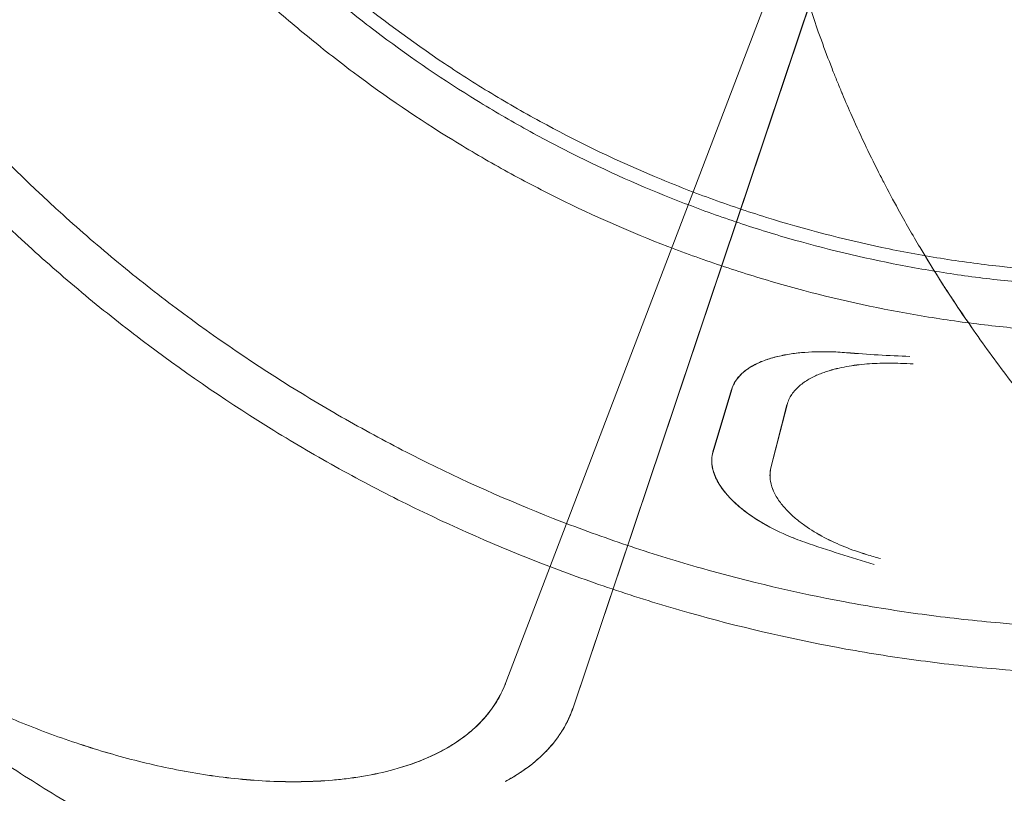
# Model space of a CAD drawing. Units: millimetres. Extents: x 30321 to 41802, y 31195 to 42652.
# Drawn here: x 38691 to 38985, y 36086 to 36318 of the extents above; entities that cross this region are included whole.
import ezdxf

# ---------------------------------------------------------------- set-up
doc = ezdxf.new("R2010")
doc.units = ezdxf.units.MM

# ---------------------------------------------------------------- blocks, each defined once
blk = doc.blocks.new('A$C3EB324DC')
at = {"color": 0, "linetype": 'Continuous', "lineweight": 0}
for p, q in [((-11595.9, 3797.65), (-11734.16, 3435.4)), ((-11734.14, 3435.4), (-11595.89, 3797.68)), ((-11590.46, 3795.78), (-11713.98, 3428.17)), ((-11590.47, 3795.72), (-11713.95, 3428.16)), ((-11666.71, 3523.02), (-11672.26, 3504.39)), ((-11672.23, 3504.38), (-11666.67, 3523.01)), ((-11654.94, 3499.6), (-11650.14, 3518.45)), ((-11654.92, 3499.6), (-11650.12, 3518.44))]:
    blk.add_line(p, q, dxfattribs=at)
for centre, radius, start, end in [((-11599.43, 3930.97), 398.29, 265.266, 267.9923), ((-11599.36, 3928.74), 398.25, 267.5775, 268.1232), ((-11599.44, 3930.93), 400.43, 267.6023, 268.1439), ((-11492.51, 3916.92), 465.18, 250.8956, 253.5738), ((-11492.01, 3919.17), 465.28, 253.2173, 253.7512), ((-11492.51, 3916.92), 462.98, 253.1976, 253.733)]:
    blk.add_arc(centre, radius, start, end, dxfattribs=at)
for points, knots in [([(-11918.06, 3921.25), (-11917.76, 3909.37), (-11916.89, 3897.48), (-11914.75, 3879.77), (-11913.89, 3873.88), (-11912.4, 3865.1), (-11911.86, 3862.18), (-11910.73, 3856.34), (-11910.12, 3853.43), (-11906.93, 3838.91), (-11903.82, 3827.41), (-11899.26, 3813.26), (-11898.32, 3810.44), (-11896.36, 3804.83), (-11895.35, 3802.04), (-11892.21, 3793.7), (-11889.98, 3788.19), (-11882.91, 3771.8), (-11877.67, 3761.1), (-11870.5, 3748.08), (-11869.04, 3745.5), (-11866.05, 3740.37), (-11864.53, 3737.82), (-11859.86, 3730.22), (-11856.62, 3725.23), (-11846.56, 3710.48), (-11839.38, 3700.98), (-11829.88, 3689.57), (-11827.95, 3687.31), (-11824.04, 3682.83), (-11822.06, 3680.62), (-11816.03, 3674.05), (-11811.9, 3669.76), (-11803.45, 3661.38), (-11799.12, 3657.3), (-11792.49, 3651.33), (-11790.26, 3649.37), (-11785.75, 3645.5), (-11783.47, 3643.6), (-11771.97, 3634.2), (-11762.39, 3627.11), (-11747.56, 3617.19), (-11742.54, 3614), (-11734.9, 3609.41), (-11732.34, 3607.91), (-11727.17, 3604.97), (-11724.57, 3603.53), (-11711.49, 3596.48), (-11700.73, 3591.34), (-11684.29, 3584.43), (-11678.75, 3582.25), (-11667.6, 3578.18), (-11661.97, 3576.27), (-11644.94, 3570.96), (-11633.4, 3567.95), (-11618.85, 3564.9), (-11615.94, 3564.33), (-11610.1, 3563.25), (-11607.17, 3562.74), (-11598.37, 3561.33), (-11592.48, 3560.53), (-11574.74, 3558.55), (-11562.85, 3557.8), (-11550.97, 3557.61)], [0.0159116, 0.0159116, 0.0159116, 0.0159116, 0.0767987, 0.0767987, 0.1072422, 0.1072422, 0.122464, 0.122464, 0.1376858, 0.1376858, 0.1985729, 0.1985729, 0.2137947, 0.2137947, 0.2290165, 0.2290165, 0.25946, 0.25946, 0.3203471, 0.3203471, 0.3355689, 0.3355689, 0.3507907, 0.3507907, 0.3812343, 0.3812343, 0.4421214, 0.4421214, 0.4573431, 0.4573431, 0.4725649, 0.4725649, 0.5030085, 0.5030085, 0.533452, 0.533452, 0.5486738, 0.5486738, 0.5638956, 0.5638956, 0.6247827, 0.6247827, 0.6552263, 0.6552263, 0.670448, 0.670448, 0.6856698, 0.6856698, 0.7465569, 0.7465569, 0.7770005, 0.7770005, 0.8074441, 0.8074441, 0.8683312, 0.8683312, 0.8835529, 0.8835529, 0.8987747, 0.8987747, 0.9292183, 0.9292183, 0.9901054, 0.9901054, 0.9901054, 0.9901054]), ([(-11545.17, 3539.66), (-11557.14, 3539.66), (-11569.13, 3540.21), (-11587.03, 3541.86), (-11592.99, 3542.55), (-11601.89, 3543.78), (-11604.85, 3544.23), (-11610.76, 3545.19), (-11613.71, 3545.7), (-11628.42, 3548.43), (-11640.11, 3551.17), (-11657.41, 3556.07), (-11663.14, 3557.83), (-11671.66, 3560.67), (-11674.49, 3561.65), (-11680.12, 3563.67), (-11682.92, 3564.72), (-11696.89, 3570.1), (-11707.88, 3574.92), (-11723.99, 3582.9), (-11729.3, 3585.68), (-11737.16, 3590.03), (-11739.76, 3591.51), (-11744.92, 3594.53), (-11747.49, 3596.07), (-11760.24, 3603.92), (-11770.17, 3610.67), (-11784.55, 3621.46), (-11789.26, 3625.17), (-11796.18, 3630.88), (-11798.47, 3632.81), (-11803, 3636.72), (-11805.24, 3638.7), (-11816.35, 3648.75), (-11824.87, 3657.21), (-11837.03, 3670.44), (-11840.98, 3674.94), (-11848.67, 3684.12), (-11852.41, 3688.8), (-11863.31, 3703.09), (-11870.14, 3712.96), (-11878.09, 3725.66), (-11879.65, 3728.21), (-11882.71, 3733.36), (-11884.2, 3735.94), (-11888.61, 3743.76), (-11891.44, 3749.05), (-11899.54, 3765.1), (-11904.45, 3776.05), (-11909.94, 3789.98), (-11911.01, 3792.78), (-11913.07, 3798.39), (-11914.07, 3801.21), (-11916.98, 3809.71), (-11918.79, 3815.43), (-11923.82, 3832.69), (-11926.65, 3844.36), (-11929.5, 3859.05), (-11930.03, 3861.99), (-11931.04, 3867.89), (-11931.51, 3870.85), (-11932.81, 3879.73), (-11933.54, 3885.68), (-11934.14, 3891.65)], [0.0000006, 0.0000006, 0.0000006, 0.0000006, 0.0585326, 0.0585326, 0.0877989, 0.0877989, 0.102432, 0.102432, 0.1170652, 0.1170652, 0.1755977, 0.1755977, 0.204864, 0.204864, 0.2194972, 0.2194972, 0.2341303, 0.2341303, 0.2926629, 0.2926629, 0.3219292, 0.3219292, 0.3365623, 0.3365623, 0.3511955, 0.3511955, 0.4097281, 0.4097281, 0.4389943, 0.4389943, 0.4536275, 0.4536275, 0.4682606, 0.4682606, 0.5267932, 0.5267932, 0.5560595, 0.5560595, 0.5853258, 0.5853258, 0.6438584, 0.6438584, 0.6584915, 0.6584915, 0.6731247, 0.6731247, 0.7023909, 0.7023909, 0.7609235, 0.7609235, 0.7755567, 0.7755567, 0.7901898, 0.7901898, 0.8194561, 0.8194561, 0.8779887, 0.8779887, 0.8926218, 0.8926218, 0.907255, 0.907255, 0.9365213, 0.9365213, 0.9365213, 0.9365213]), ([(-11545.17, 3553.47), (-11556.72, 3553.47), (-11568.28, 3554), (-11585.56, 3555.6), (-11591.3, 3556.26), (-11599.89, 3557.45), (-11602.74, 3557.88), (-11608.44, 3558.81), (-11611.28, 3559.3), (-11625.47, 3561.94), (-11636.75, 3564.58), (-11653.44, 3569.3), (-11658.97, 3571.01), (-11667.19, 3573.75), (-11669.92, 3574.69), (-11675.35, 3576.64), (-11678.05, 3577.65), (-11691.53, 3582.84), (-11702.13, 3587.5), (-11717.67, 3595.19), (-11722.79, 3597.87), (-11730.37, 3602.07), (-11732.88, 3603.5), (-11737.86, 3606.41), (-11740.34, 3607.89), (-11752.64, 3615.46), (-11762.22, 3621.98), (-11776.09, 3632.39), (-11780.63, 3635.96), (-11787.31, 3641.47), (-11789.52, 3643.33), (-11793.89, 3647.11), (-11796.05, 3649.02), (-11806.76, 3658.71), (-11814.98, 3666.87), (-11826.72, 3679.64), (-11830.53, 3683.98), (-11837.94, 3692.83), (-11841.55, 3697.34), (-11852.06, 3711.13), (-11858.65, 3720.65), (-11866.32, 3732.9), (-11867.82, 3735.36), (-11870.78, 3740.33), (-11872.22, 3742.82), (-11876.48, 3750.37), (-11879.2, 3755.47), (-11887.01, 3770.95), (-11891.75, 3781.52), (-11897.05, 3794.95), (-11898.08, 3797.65), (-11900.07, 3803.07), (-11901.04, 3805.79), (-11903.84, 3813.98), (-11905.58, 3819.5), (-11910.44, 3836.15), (-11913.16, 3847.4), (-11915.91, 3861.58), (-11916.43, 3864.41), (-11917.4, 3870.11), (-11917.85, 3872.96), (-11919.11, 3881.53), (-11919.82, 3887.27), (-11920.39, 3893.02)], [0.0000006, 0.0000006, 0.0000006, 0.0000006, 0.0585326, 0.0585326, 0.0877989, 0.0877989, 0.102432, 0.102432, 0.1170652, 0.1170652, 0.1755977, 0.1755977, 0.204864, 0.204864, 0.2194972, 0.2194972, 0.2341303, 0.2341303, 0.2926629, 0.2926629, 0.3219292, 0.3219292, 0.3365623, 0.3365623, 0.3511955, 0.3511955, 0.409728, 0.409728, 0.4389943, 0.4389943, 0.4536275, 0.4536275, 0.4682606, 0.4682606, 0.5267932, 0.5267932, 0.5560595, 0.5560595, 0.5853258, 0.5853258, 0.6438583, 0.6438583, 0.6584915, 0.6584915, 0.6731246, 0.6731246, 0.7023909, 0.7023909, 0.7609235, 0.7609235, 0.7755566, 0.7755566, 0.7901898, 0.7901898, 0.8194561, 0.8194561, 0.8779887, 0.8779887, 0.8926218, 0.8926218, 0.9072549, 0.9072549, 0.9365212, 0.9365212, 0.9365212, 0.9365212]), ([(-11545.17, 3451.47), (-11559.84, 3451.47), (-11574.53, 3452.15), (-11596.48, 3454.17), (-11603.78, 3455.01), (-11614.68, 3456.53), (-11618.31, 3457.07), (-11625.56, 3458.25), (-11629.17, 3458.88), (-11647.19, 3462.23), (-11661.52, 3465.58), (-11682.72, 3471.58), (-11689.75, 3473.75), (-11700.19, 3477.23), (-11703.66, 3478.43), (-11710.56, 3480.91), (-11713.99, 3482.19), (-11731.11, 3488.78), (-11744.58, 3494.7), (-11764.33, 3504.47), (-11770.84, 3507.88), (-11780.47, 3513.22), (-11783.65, 3515.03), (-11789.99, 3518.73), (-11793.13, 3520.61), (-11808.76, 3530.23), (-11820.92, 3538.51), (-11838.55, 3551.73), (-11844.32, 3556.27), (-11852.81, 3563.27), (-11855.61, 3565.64), (-11861.16, 3570.43), (-11863.91, 3572.86), (-11877.52, 3585.18), (-11887.97, 3595.54), (-11902.87, 3611.76), (-11907.71, 3617.28), (-11917.13, 3628.52), (-11921.72, 3634.26), (-11935.07, 3651.77), (-11943.45, 3663.87), (-11953.19, 3679.43), (-11955.1, 3682.56), (-11958.85, 3688.87), (-11960.68, 3692.04), (-11966.09, 3701.62), (-11969.55, 3708.1), (-11979.48, 3727.77), (-11985.5, 3741.2), (-11992.23, 3758.27), (-11993.53, 3761.7), (-11996.07, 3768.58), (-11997.29, 3772.03), (-12000.85, 3782.45), (-12003.07, 3789.45), (-12009.24, 3810.61), (-12012.7, 3824.91), (-12016.19, 3842.91), (-12016.85, 3846.52), (-12018.08, 3853.75), (-12018.66, 3857.37), (-12020.26, 3868.27), (-12021.16, 3875.56), (-12021.89, 3882.87)], [0.0000004, 0.0000004, 0.0000004, 0.0000004, 0.0585325, 0.0585325, 0.0877988, 0.0877988, 0.1024319, 0.1024319, 0.117065, 0.117065, 0.1755975, 0.1755975, 0.2048638, 0.2048638, 0.2194969, 0.2194969, 0.23413, 0.23413, 0.2926625, 0.2926625, 0.3219288, 0.3219288, 0.3365619, 0.3365619, 0.351195, 0.351195, 0.4097275, 0.4097275, 0.4389938, 0.4389938, 0.4536269, 0.4536269, 0.46826, 0.46826, 0.5267925, 0.5267925, 0.5560588, 0.5560588, 0.585325, 0.585325, 0.6438575, 0.6438575, 0.6584906, 0.6584906, 0.6731238, 0.6731238, 0.70239, 0.70239, 0.7609225, 0.7609225, 0.7755556, 0.7755556, 0.7901888, 0.7901888, 0.819455, 0.819455, 0.8779875, 0.8779875, 0.8926206, 0.8926206, 0.9072538, 0.9072538, 0.93652, 0.93652, 0.93652, 0.93652]), ([(-11545.17, 3437.66), (-11560.26, 3437.66), (-11575.38, 3438.35), (-11597.96, 3440.43), (-11605.47, 3441.3), (-11616.69, 3442.86), (-11620.42, 3443.42), (-11627.87, 3444.63), (-11631.59, 3445.28), (-11650.14, 3448.73), (-11664.87, 3452.17), (-11686.69, 3458.35), (-11693.91, 3460.57), (-11704.66, 3464.16), (-11708.23, 3465.39), (-11715.33, 3467.94), (-11718.86, 3469.26), (-11736.47, 3476.04), (-11750.33, 3482.13), (-11770.65, 3492.19), (-11777.34, 3495.7), (-11787.25, 3501.18), (-11790.53, 3503.05), (-11797.04, 3506.85), (-11800.28, 3508.79), (-11816.36, 3518.69), (-11828.88, 3527.2), (-11847.01, 3540.81), (-11852.95, 3545.48), (-11861.68, 3552.68), (-11864.56, 3555.11), (-11870.27, 3560.05), (-11873.1, 3562.55), (-11887.1, 3575.22), (-11897.85, 3585.88), (-11913.19, 3602.57), (-11918.17, 3608.25), (-11927.86, 3619.81), (-11932.57, 3625.71), (-11946.32, 3643.73), (-11954.93, 3656.18), (-11964.95, 3672.19), (-11966.92, 3675.41), (-11970.78, 3681.9), (-11972.67, 3685.16), (-11978.23, 3695.02), (-11981.79, 3701.69), (-11992, 3721.92), (-11998.2, 3735.74), (-12005.12, 3753.3), (-12006.46, 3756.83), (-12009.07, 3763.91), (-12010.33, 3767.46), (-12014, 3778.18), (-12016.28, 3785.38), (-12022.62, 3807.15), (-12026.18, 3821.86), (-12029.78, 3840.39), (-12030.45, 3844.1), (-12031.72, 3851.54), (-12032.31, 3855.26), (-12033.96, 3866.47), (-12034.88, 3873.97), (-12035.63, 3881.49)], [0.0000004, 0.0000004, 0.0000004, 0.0000004, 0.0585325, 0.0585325, 0.0877988, 0.0877988, 0.1024319, 0.1024319, 0.117065, 0.117065, 0.1755975, 0.1755975, 0.2048638, 0.2048638, 0.2194969, 0.2194969, 0.23413, 0.23413, 0.2926625, 0.2926625, 0.3219288, 0.3219288, 0.3365619, 0.3365619, 0.351195, 0.351195, 0.4097275, 0.4097275, 0.4389938, 0.4389938, 0.4536269, 0.4536269, 0.46826, 0.46826, 0.5267925, 0.5267925, 0.5560588, 0.5560588, 0.585325, 0.585325, 0.6438575, 0.6438575, 0.6584906, 0.6584906, 0.6731238, 0.6731238, 0.70239, 0.70239, 0.7609225, 0.7609225, 0.7755556, 0.7755556, 0.7901888, 0.7901888, 0.819455, 0.819455, 0.8779875, 0.8779875, 0.8926206, 0.8926206, 0.9072538, 0.9072538, 0.93652, 0.93652, 0.93652, 0.93652]), ([(-11545.17, 3310.57), (-11559.97, 3310.57), (-11574.79, 3311.1), (-11589.57, 3312.16), (-11604.36, 3313.22), (-11619.11, 3314.81), (-11633.77, 3316.93), (-11637.43, 3317.46), (-11641.09, 3318.02), (-11644.75, 3318.61), (-11648.4, 3319.21), (-11652.04, 3319.83), (-11655.68, 3320.49), (-11662.96, 3321.81), (-11670.23, 3323.26), (-11677.46, 3324.84), (-11691.94, 3328), (-11706.31, 3331.69), (-11720.53, 3335.88), (-11727.64, 3337.98), (-11734.7, 3340.2), (-11741.73, 3342.55), (-11745.24, 3343.72), (-11748.74, 3344.92), (-11752.23, 3346.16), (-11755.71, 3347.4), (-11759.19, 3348.66), (-11762.65, 3349.96), (-11776.52, 3355.15), (-11790.21, 3360.85), (-11803.68, 3367.03), (-11817.16, 3373.21), (-11830.41, 3379.87), (-11843.39, 3387), (-11846.64, 3388.78), (-11849.87, 3390.59), (-11853.08, 3392.42), (-11856.29, 3394.26), (-11859.48, 3396.13), (-11862.66, 3398.02), (-11869.02, 3401.81), (-11875.31, 3405.72), (-11881.54, 3409.74), (-11893.99, 3417.78), (-11906.15, 3426.27), (-11917.99, 3435.18), (-11923.91, 3439.64), (-11929.75, 3444.2), (-11935.5, 3448.86), (-11941.26, 3453.52), (-11946.92, 3458.28), (-11952.5, 3463.14), (-11963.66, 3472.87), (-11974.49, 3483.01), (-11984.94, 3493.52), (-11995.39, 3504.04), (-12005.46, 3514.92), (-12015.12, 3526.15), (-12017.53, 3528.95), (-12019.92, 3531.78), (-12022.28, 3534.62), (-12024.64, 3537.47), (-12026.98, 3540.34), (-12029.29, 3543.23), (-12033.92, 3549.01), (-12038.44, 3554.88), (-12042.86, 3560.83), (-12051.7, 3572.72), (-12060.12, 3584.94), (-12068.08, 3597.44), (-12072.06, 3603.69), (-12075.92, 3610.01), (-12079.67, 3616.38), (-12081.55, 3619.57), (-12083.4, 3622.78), (-12085.21, 3626), (-12087.03, 3629.23), (-12088.82, 3632.47), (-12090.58, 3635.72), (-12097.62, 3648.75), (-12104.21, 3662.05), (-12110.3, 3675.56)], [0, 0, 0, 0, 0.045634, 0.045634, 0.045634, 0.091268, 0.091268, 0.091268, 0.1026765, 0.1026765, 0.1026765, 0.114085, 0.114085, 0.114085, 0.136902, 0.136902, 0.136902, 0.182536, 0.182536, 0.182536, 0.205353, 0.205353, 0.205353, 0.2167615, 0.2167615, 0.2167615, 0.22817, 0.22817, 0.22817, 0.273804, 0.273804, 0.273804, 0.319438, 0.319438, 0.319438, 0.3308465, 0.3308465, 0.3308465, 0.342255, 0.342255, 0.342255, 0.365072, 0.365072, 0.365072, 0.410706, 0.410706, 0.410706, 0.433523, 0.433523, 0.433523, 0.45634, 0.45634, 0.45634, 0.501974, 0.501974, 0.501974, 0.547608, 0.547608, 0.547608, 0.5590165, 0.5590165, 0.5590165, 0.570425, 0.570425, 0.570425, 0.593242, 0.593242, 0.593242, 0.638876, 0.638876, 0.638876, 0.661693, 0.661693, 0.661693, 0.6731015, 0.6731015, 0.6731015, 0.68451, 0.68451, 0.68451, 0.730144, 0.730144, 0.730144, 0.730144]), ([(-11637.06, 3620.01), (-11638.16, 3622.85), (-11639.22, 3625.67), (-11641.68, 3632.52), (-11643.04, 3636.53), (-11645.59, 3644.56), (-11646.79, 3648.58), (-11649.02, 3656.62), (-11650.04, 3660.65), (-11651.61, 3667.29), (-11652.19, 3669.92), (-11652.74, 3672.54)], [0, 0, 0, 0, 10.00193, 10.00193, 24.302927, 24.302927, 38.809692, 38.809692, 53.563858, 53.563858, 63.37828, 63.37828, 63.37828, 63.37828]), ([(-11545.17, 3240.57), (-11561.64, 3240.57), (-11578.13, 3241.16), (-11594.59, 3242.34), (-11611.04, 3243.52), (-11627.46, 3245.29), (-11643.77, 3247.65), (-11651.93, 3248.82), (-11660.06, 3250.15), (-11668.16, 3251.61), (-11676.26, 3253.08), (-11684.35, 3254.7), (-11692.4, 3256.46), (-11708.51, 3259.97), (-11724.5, 3264.07), (-11740.33, 3268.74), (-11748.24, 3271.07), (-11756.1, 3273.54), (-11763.92, 3276.16), (-11771.73, 3278.77), (-11779.49, 3281.52), (-11787.21, 3284.41), (-11794.92, 3287.3), (-11802.59, 3290.33), (-11810.2, 3293.49), (-11817.81, 3296.66), (-11825.37, 3299.96), (-11832.87, 3303.4), (-11847.86, 3310.28), (-11862.61, 3317.7), (-11877.06, 3325.63), (-11884.28, 3329.59), (-11891.43, 3333.68), (-11898.51, 3337.9), (-11905.58, 3342.11), (-11912.59, 3346.46), (-11919.51, 3350.94), (-11933.37, 3359.88), (-11946.91, 3369.33), (-11960.08, 3379.25), (-11966.67, 3384.21), (-11973.17, 3389.28), (-11979.57, 3394.47), (-11985.97, 3399.66), (-11992.28, 3404.96), (-11998.49, 3410.37), (-12010.92, 3421.2), (-12022.96, 3432.48), (-12034.59, 3444.18), (-12046.22, 3455.88), (-12057.42, 3467.99), (-12068.17, 3480.48), (-12073.54, 3486.72), (-12078.8, 3493.06), (-12083.95, 3499.5), (-12089.1, 3505.93), (-12094.13, 3512.46), (-12099.05, 3519.08), (-12108.89, 3532.32), (-12118.25, 3545.92), (-12127.11, 3559.83), (-12131.54, 3566.78), (-12135.85, 3573.81), (-12140.02, 3580.91), (-12144.19, 3588.01), (-12148.24, 3595.18), (-12152.16, 3602.43), (-12160, 3616.93), (-12167.32, 3631.73), (-12174.11, 3646.77)], [0, 0, 0, 0, 0.0456338, 0.0456338, 0.0456338, 0.0912676, 0.0912676, 0.0912676, 0.1140845, 0.1140845, 0.1140845, 0.1369014, 0.1369014, 0.1369014, 0.1825352, 0.1825352, 0.1825352, 0.2053521, 0.2053521, 0.2053521, 0.228169, 0.228169, 0.228169, 0.2509859, 0.2509859, 0.2509859, 0.2738028, 0.2738028, 0.2738028, 0.3194366, 0.3194366, 0.3194366, 0.3422535, 0.3422535, 0.3422535, 0.3650704, 0.3650704, 0.3650704, 0.4107042, 0.4107042, 0.4107042, 0.4335211, 0.4335211, 0.4335211, 0.456338, 0.456338, 0.456338, 0.5019718, 0.5019718, 0.5019718, 0.5476056, 0.5476056, 0.5476056, 0.5704225, 0.5704225, 0.5704225, 0.5932394, 0.5932394, 0.5932394, 0.6388732, 0.6388732, 0.6388732, 0.6616901, 0.6616901, 0.6616901, 0.684507, 0.684507, 0.684507, 0.7301408, 0.7301408, 0.7301408, 0.7301408]), ([(-11637.06, 3620.01), (-11636.81, 3619.36), (-11636.55, 3618.71), (-11636.29, 3618.05), (-11635.85, 3616.95), (-11635.41, 3615.84), (-11634.95, 3614.72), (-11634.72, 3614.16), (-11634.49, 3613.6), (-11634.26, 3613.04), (-11634.14, 3612.76), (-11634.03, 3612.48), (-11633.91, 3612.19), (-11633.85, 3612.05), (-11633.79, 3611.91), (-11633.73, 3611.77), (-11633.7, 3611.7), (-11633.67, 3611.63), (-11633.64, 3611.56), (-11633.63, 3611.52), (-11633.61, 3611.49), (-11633.6, 3611.45), (-11633.59, 3611.43), (-11633.58, 3611.42), (-11633.58, 3611.4), (-11633.57, 3611.39), (-11633.57, 3611.38), (-11633.57, 3611.37), (-11633.56, 3611.36), (-11633.56, 3611.35), (-11633.55, 3611.35), (-11632.63, 3609.13), (-11631.67, 3606.91), (-11630.67, 3604.68)], [0.45943616, 0.45943616, 0.45943616, 0.45943616, 0.46875, 0.46875, 0.46875, 0.484375, 0.484375, 0.484375, 0.4921875, 0.4921875, 0.4921875, 0.49609375, 0.49609375, 0.49609375, 0.49804687, 0.49804687, 0.49804687, 0.49902344, 0.49902344, 0.49902344, 0.49951172, 0.49951172, 0.49951172, 0.49975586, 0.49975586, 0.49975586, 0.49987793, 0.49987793, 0.49987793, 0.5, 0.5, 0.5, 0.53439987, 0.53439987, 0.53439987, 0.53439987]), ([(-11622.24, 3586.98), (-11623.69, 3589.83), (-11625.1, 3592.68), (-11627.92, 3598.58), (-11629.32, 3601.63), (-11630.67, 3604.68)], [0, 0, 0, 0, 10.002455, 10.002455, 20.696146, 20.696146, 20.696146, 20.696146]), ([(-11622.24, 3586.98), (-11622.21, 3586.93), (-11622.19, 3586.88), (-11622.16, 3586.83), (-11621.85, 3586.23), (-11621.54, 3585.62), (-11621.23, 3585.02)], [0.624254883, 0.624254883, 0.624254883, 0.624254883, 0.625, 0.625, 0.625, 0.634142922, 0.634142922, 0.634142922, 0.634142922]), ([(-11594.81, 3541.41), (-11596.7, 3544.13), (-11598.57, 3546.87), (-11603.86, 3554.85), (-11607.2, 3560.16), (-11612.63, 3569.27), (-11614.8, 3573.08), (-11618.38, 3579.6), (-11619.83, 3582.31), (-11621.23, 3585.02)], [0, 0, 0, 0, 10.000624, 10.000624, 28.934078, 28.934078, 42.368812, 42.368812, 51.901162, 51.901162, 51.901162, 51.901162]), ([(-11574.93, 3515.06), (-11577.03, 3517.62), (-11579.09, 3520.21), (-11584.98, 3527.77), (-11588.72, 3532.81), (-11595.98, 3543.02), (-11599.51, 3548.22), (-11604.92, 3556.58), (-11606.87, 3559.7), (-11608.78, 3562.83)], [0, 0, 0, 0, 10.000625, 10.000625, 28.925325, 28.925325, 47.863107, 47.863107, 59.016705, 59.016705, 59.016705, 59.016705]), ([(-11637.51, 3534.32), (-11638.89, 3534.36), (-11640.27, 3534.35), (-11643.04, 3534.27), (-11644.43, 3534.19), (-11647.18, 3533.94), (-11648.54, 3533.77), (-11651.25, 3533.31), (-11652.59, 3533.03), (-11655.24, 3532.32), (-11656.54, 3531.89), (-11658.47, 3531.1), (-11659.1, 3530.8), (-11660.35, 3530.16), (-11660.96, 3529.81), (-11662.12, 3529.04), (-11662.69, 3528.63), (-11663.75, 3527.71), (-11664.25, 3527.21), (-11665.14, 3526.15), (-11665.54, 3525.59), (-11666.05, 3524.67), (-11666.21, 3524.35), (-11666.49, 3523.7), (-11666.61, 3523.36), (-11666.71, 3523.02)], [0.00521171, 0.00521171, 0.00521171, 0.00521171, 0.00936035, 0.00936035, 0.01350899, 0.01350899, 0.01765764, 0.01765764, 0.02180628, 0.02180628, 0.02595493, 0.02595493, 0.02802925, 0.02802925, 0.03010357, 0.03010357, 0.03217789, 0.03217789, 0.03425222, 0.03425222, 0.03632654, 0.03632654, 0.0373637, 0.0373637, 0.03840086, 0.03840086, 0.03840086, 0.03840086]), ([(-11666.67, 3523.01), (-11666.47, 3523.69), (-11666.2, 3524.33), (-11665.7, 3525.24), (-11665.51, 3525.53), (-11665.11, 3526.11), (-11664.9, 3526.39), (-11664.23, 3527.19), (-11663.74, 3527.68), (-11662.95, 3528.36), (-11662.68, 3528.58), (-11662.12, 3529), (-11661.84, 3529.2), (-11660.38, 3530.16), (-11659.15, 3530.79), (-11657.23, 3531.58), (-11656.58, 3531.83), (-11655.26, 3532.27), (-11654.6, 3532.47), (-11652.59, 3533.01), (-11651.24, 3533.3), (-11648.53, 3533.76), (-11647.17, 3533.93), (-11644.42, 3534.19), (-11643.04, 3534.27), (-11640.27, 3534.35), (-11638.89, 3534.36), (-11637.51, 3534.32)], [0, 0, 0, 0, 0.00207965, 0.00207965, 0.00311947, 0.00311947, 0.0041593, 0.0041593, 0.00623894, 0.00623894, 0.00727877, 0.00727877, 0.00831859, 0.00831859, 0.01247789, 0.01247789, 0.01455754, 0.01455754, 0.01663718, 0.01663718, 0.02079648, 0.02079648, 0.02495578, 0.02495578, 0.02911507, 0.02911507, 0.03327437, 0.03327437, 0.03327437, 0.03327437]), ([(-11640.47, 3527.62), (-11639.99, 3527.81), (-11639.51, 3527.99), (-11638.53, 3528.34), (-11638.04, 3528.5), (-11636.57, 3528.95), (-11635.57, 3529.21), (-11632.58, 3529.9), (-11630.56, 3530.22), (-11626.48, 3530.69), (-11624.42, 3530.83), (-11620.31, 3530.95), (-11618.25, 3530.93), (-11616.19, 3530.84)], [0.01379217, 0.01379217, 0.01379217, 0.01379217, 0.01533867, 0.01533867, 0.01688518, 0.01688518, 0.01997819, 0.01997819, 0.02616421, 0.02616421, 0.03235022, 0.03235022, 0.03853624, 0.03853624, 0.03853624, 0.03853624]), ([(-11640.47, 3527.62), (-11639.99, 3527.81), (-11639.51, 3528), (-11638.53, 3528.34), (-11638.04, 3528.5), (-11636.57, 3528.96), (-11635.58, 3529.22), (-11632.58, 3529.9), (-11630.56, 3530.23), (-11626.49, 3530.7), (-11624.43, 3530.83), (-11620.31, 3530.95), (-11618.26, 3530.93), (-11616.2, 3530.85)], [0.01378152, 0.01378152, 0.01378152, 0.01378152, 0.01532767, 0.01532767, 0.01687381, 0.01687381, 0.01996611, 0.01996611, 0.0261507, 0.0261507, 0.03233529, 0.03233529, 0.03851988, 0.03851988, 0.03851988, 0.03851988]), ([(-11650.14, 3518.45), (-11649.85, 3519.58), (-11649.36, 3520.62), (-11648.06, 3522.55), (-11647.27, 3523.39), (-11645.96, 3524.51), (-11645.49, 3524.87), (-11644.55, 3525.53), (-11644.06, 3525.83), (-11642.57, 3526.69), (-11641.54, 3527.18), (-11640.47, 3527.62)], [0, 0, 0, 0, 0.00344804, 0.00344804, 0.00689608, 0.00689608, 0.00862011, 0.00862011, 0.01034413, 0.01034413, 0.01379217, 0.01379217, 0.01379217, 0.01379217]), ([(-11650.12, 3518.44), (-11649.83, 3519.57), (-11649.35, 3520.61), (-11648.04, 3522.54), (-11647.26, 3523.38), (-11645.95, 3524.51), (-11645.49, 3524.86), (-11644.54, 3525.52), (-11644.06, 3525.83), (-11642.57, 3526.69), (-11641.53, 3527.18), (-11640.47, 3527.62)], [0, 0, 0, 0, 0.00344538, 0.00344538, 0.00689076, 0.00689076, 0.00861345, 0.00861345, 0.01033614, 0.01033614, 0.01378152, 0.01378152, 0.01378152, 0.01378152]), ([(-11672.26, 3504.39), (-11672.48, 3503.67), (-11672.6, 3502.93), (-11672.65, 3501.81), (-11672.65, 3501.43), (-11672.59, 3500.68), (-11672.55, 3500.31), (-11672.36, 3499.2), (-11672.16, 3498.48), (-11671.77, 3497.43), (-11671.62, 3497.08), (-11671.32, 3496.39), (-11671.15, 3496.06), (-11670.62, 3495.08), (-11670.23, 3494.44), (-11669.39, 3493.22), (-11668.93, 3492.62), (-11667.49, 3490.9), (-11666.45, 3489.84), (-11664.25, 3487.85), (-11663.1, 3486.92), (-11660.7, 3485.17), (-11659.45, 3484.34), (-11655.64, 3482.03), (-11652.99, 3480.69), (-11650.28, 3479.51)], [0, 0, 0, 0, 0.00223777, 0.00223777, 0.00335666, 0.00335666, 0.00447555, 0.00447555, 0.00671332, 0.00671332, 0.00783221, 0.00783221, 0.0089511, 0.0089511, 0.01118887, 0.01118887, 0.01342665, 0.01342665, 0.0179022, 0.0179022, 0.02237774, 0.02237774, 0.02685329, 0.02685329, 0.03580439, 0.03580439, 0.03580439, 0.03580439]), ([(-11650.28, 3479.51), (-11652.98, 3480.69), (-11655.6, 3482.01), (-11659.37, 3484.3), (-11660.6, 3485.11), (-11662.39, 3486.42), (-11662.98, 3486.87), (-11664.15, 3487.8), (-11664.72, 3488.29), (-11666.39, 3489.8), (-11667.43, 3490.86), (-11668.86, 3492.57), (-11669.32, 3493.16), (-11669.96, 3494.09), (-11670.17, 3494.41), (-11670.56, 3495.05), (-11670.75, 3495.37), (-11671.28, 3496.36), (-11671.59, 3497.04), (-11671.98, 3498.1), (-11672.1, 3498.46), (-11672.3, 3499.18), (-11672.38, 3499.55), (-11672.51, 3500.28), (-11672.56, 3500.65), (-11672.61, 3501.4), (-11672.62, 3501.78), (-11672.57, 3502.91), (-11672.45, 3503.65), (-11672.23, 3504.38)], [0.00586234, 0.00586234, 0.00586234, 0.00586234, 0.01466976, 0.01466976, 0.01907347, 0.01907347, 0.02127532, 0.02127532, 0.02347718, 0.02347718, 0.02788089, 0.02788089, 0.03008274, 0.03008274, 0.03118367, 0.03118367, 0.03228459, 0.03228459, 0.03448645, 0.03448645, 0.03558738, 0.03558738, 0.0366883, 0.0366883, 0.03778923, 0.03778923, 0.03889016, 0.03889016, 0.04109201, 0.04109201, 0.04109201, 0.04109201]), ([(-11650.11, 3486.87), (-11650.92, 3487.72), (-11651.68, 3488.62), (-11653.06, 3490.56), (-11653.67, 3491.58), (-11654.39, 3493.2), (-11654.6, 3493.76), (-11654.93, 3494.9), (-11655.06, 3495.48), (-11655.17, 3496.35), (-11655.2, 3496.65), (-11655.22, 3497.25), (-11655.22, 3497.55), (-11655.17, 3498.44), (-11655.09, 3499.02), (-11654.94, 3499.6)], [0.02724, 0.02724, 0.02724, 0.02724, 0.03071782, 0.03071782, 0.03419565, 0.03419565, 0.03593456, 0.03593456, 0.03767347, 0.03767347, 0.03854293, 0.03854293, 0.03941239, 0.03941239, 0.0411513, 0.0411513, 0.0411513, 0.0411513]), ([(-11650.11, 3486.87), (-11650.92, 3487.72), (-11651.68, 3488.62), (-11653.06, 3490.56), (-11653.66, 3491.58), (-11654.38, 3493.2), (-11654.59, 3493.76), (-11654.92, 3494.9), (-11655.04, 3495.47), (-11655.2, 3496.65), (-11655.22, 3497.25), (-11655.16, 3498.43), (-11655.07, 3499.02), (-11654.92, 3499.6)], [0.02755654, 0.02755654, 0.02755654, 0.02755654, 0.03103119, 0.03103119, 0.03450584, 0.03450584, 0.03624317, 0.03624317, 0.03798049, 0.03798049, 0.03971782, 0.03971782, 0.04145514, 0.04145514, 0.04145514, 0.04145514]), ([(-11626.34, 3473.7), (-11628.55, 3474.37), (-11630.71, 3475.12), (-11634.93, 3476.82), (-11636.99, 3477.77), (-11641.01, 3479.89), (-11642.96, 3481.06), (-11645.31, 3482.72), (-11645.77, 3483.07), (-11646.69, 3483.77), (-11647.14, 3484.14), (-11648.47, 3485.26), (-11649.31, 3486.04), (-11650.11, 3486.87)], [0.00000149, 0.00000149, 0.00000149, 0.00000149, 0.00681111, 0.00681111, 0.01362074, 0.01362074, 0.02043037, 0.02043037, 0.02213278, 0.02213278, 0.02383518, 0.02383518, 0.02724, 0.02724, 0.02724, 0.02724]), ([(-11626.35, 3473.71), (-11628.55, 3474.37), (-11630.71, 3475.12), (-11634.94, 3476.82), (-11637, 3477.76), (-11641.02, 3479.88), (-11642.97, 3481.06), (-11645.31, 3482.72), (-11645.78, 3483.06), (-11646.69, 3483.77), (-11647.14, 3484.14), (-11648.47, 3485.26), (-11649.31, 3486.04), (-11650.11, 3486.87)], [0.00032405, 0.00032405, 0.00032405, 0.00032405, 0.00713217, 0.00713217, 0.01394029, 0.01394029, 0.02074841, 0.02074841, 0.02245044, 0.02245044, 0.02415248, 0.02415248, 0.02755654, 0.02755654, 0.02755654, 0.02755654]), ([(-11545.17, 3245.57), (-11550.26, 3245.57), (-11555.74, 3245.62), (-11564.55, 3245.83), (-11567.59, 3245.93), (-11572.29, 3246.1), (-11573.88, 3246.17), (-11576.3, 3246.27), (-11577.32, 3246.32), (-11578.4, 3246.37), (-11578.67, 3246.38), (-11578.74, 3246.39), (-11578.76, 3246.39), (-11578.77, 3246.39), (-11578.77, 3246.39), (-11578.77, 3246.39), (-11578.79, 3246.39), (-11578.83, 3246.39), (-11579.04, 3246.4), (-11579.24, 3246.41), (-11580.76, 3246.49), (-11582.56, 3246.58), (-11587.06, 3246.84), (-11589.75, 3247.01), (-11596.03, 3247.45), (-11599.61, 3247.72), (-11605.65, 3248.24), (-11607.78, 3248.43), (-11610.57, 3248.69), (-11611.28, 3248.76), (-11612.03, 3248.84), (-11612.23, 3248.86), (-11612.28, 3248.86), (-11612.31, 3248.86), (-11612.32, 3248.86), (-11612.33, 3248.87), (-11612.4, 3248.87), (-11612.68, 3248.9), (-11613.85, 3249.02), (-11614.95, 3249.13), (-11622.75, 3249.94), (-11628.97, 3250.69), (-11637.23, 3251.77), (-11639.81, 3252.13), (-11643.41, 3252.64), (-11644.56, 3252.81), (-11645.68, 3252.98), (-11645.69, 3252.98), (-11645.71, 3252.98), (-11645.72, 3252.98), (-11645.76, 3252.99), (-11645.83, 3253), (-11645.99, 3253.03), (-11646.33, 3253.08), (-11646.99, 3253.17), (-11648.31, 3253.37), (-11649.43, 3253.55), (-11653.14, 3254.12), (-11656.02, 3254.59), (-11659.5, 3255.17), (-11660.54, 3255.35), (-11661.65, 3255.54), (-11662.1, 3255.62), (-11662.21, 3255.64), (-11662.25, 3255.64), (-11662.27, 3255.65), (-11662.27, 3255.65), (-11662.34, 3255.66), (-11662.62, 3255.71), (-11664.64, 3256.06), (-11666.49, 3256.39), (-11671.19, 3257.25), (-11673.97, 3257.78), (-11677.04, 3258.38), (-11677.78, 3258.52), (-11678.48, 3258.66), (-11678.69, 3258.7), (-11678.76, 3258.72), (-11678.9, 3258.75), (-11679.26, 3258.82), (-11680.79, 3259.12), (-11682.3, 3259.43), (-11688.52, 3260.71), (-11694.08, 3261.92), (-11703.28, 3264.05), (-11706.5, 3264.82), (-11710.27, 3265.76), (-11710.79, 3265.89), (-11711.38, 3266.03), (-11711.54, 3266.07), (-11711.62, 3266.09), (-11711.64, 3266.1), (-11711.68, 3266.11), (-11711.88, 3266.16), (-11712.79, 3266.39), (-11715.09, 3266.97), (-11722.88, 3268.98), (-11729.93, 3270.93), (-11738.36, 3273.36), (-11741.16, 3274.19), (-11745.36, 3275.47), (-11746.75, 3275.9), (-11749.54, 3276.76), (-11756.51, 3278.95), (-11763.45, 3281.25), (-11770.35, 3283.63), (-11772.42, 3284.36), (-11774.66, 3285.15), (-11775.57, 3285.47), (-11775.8, 3285.56), (-11775.88, 3285.58), (-11775.92, 3285.6), (-11775.93, 3285.6), (-11775.94, 3285.61), (-11775.95, 3285.61), (-11776.1, 3285.66), (-11776.79, 3285.91), (-11777.46, 3286.15), (-11782.17, 3287.85), (-11785.44, 3289.08), (-11789.01, 3290.43), (-11789.97, 3290.8), (-11791.08, 3291.23), (-11791.4, 3291.35), (-11791.67, 3291.45), (-11791.68, 3291.46), (-11791.69, 3291.46), (-11791.69, 3291.46), (-11791.7, 3291.46), (-11791.71, 3291.47), (-11791.76, 3291.49), (-11791.89, 3291.54), (-11792.17, 3291.64), (-11792.72, 3291.86), (-11795.76, 3293.04), (-11798.77, 3294.23), (-11802.92, 3295.91), (-11804.33, 3296.48), (-11806.12, 3297.22), (-11806.57, 3297.4), (-11807.07, 3297.61), (-11807.2, 3297.66), (-11807.27, 3297.69), (-11807.3, 3297.7), (-11807.32, 3297.71), (-11807.43, 3297.76), (-11807.93, 3297.96), (-11808.45, 3298.18), (-11810.62, 3299.09), (-11812.66, 3299.94), (-11819.65, 3302.94), (-11825.49, 3305.5), (-11834.21, 3309.53), (-11836.02, 3310.38), (-11837.97, 3311.29), (-11838.03, 3311.32), (-11838.13, 3311.37), (-11838.29, 3311.45), (-11838.66, 3311.62), (-11839.39, 3311.97), (-11840.83, 3312.65), (-11842.03, 3313.23), (-11846, 3315.14), (-11848.97, 3316.61), (-11857.29, 3320.77), (-11862.06, 3323.25), (-11866.57, 3325.65), (-11867.19, 3325.97), (-11867.84, 3326.32), (-11868.02, 3326.42), (-11868.08, 3326.45), (-11868.09, 3326.45), (-11868.09, 3326.45), (-11868.11, 3326.46), (-11868.14, 3326.48), (-11868.21, 3326.52), (-11868.62, 3326.74), (-11870.36, 3327.67), (-11872.02, 3328.57), (-11875.94, 3330.71), (-11878.47, 3332.11), (-11881.51, 3333.82), (-11882.11, 3334.16), (-11882.86, 3334.58), (-11883.02, 3334.68), (-11883.34, 3334.86), (-11883.81, 3335.13), (-11885.56, 3336.12), (-11887.46, 3337.21), (-11889.19, 3338.22), (-11889.74, 3338.54), (-11889.99, 3338.68), (-11890.08, 3338.73), (-11890.1, 3338.74), (-11890.1, 3338.75), (-11890.12, 3338.76), (-11890.16, 3338.78), (-11890.63, 3339.05), (-11891.14, 3339.35), (-11892.76, 3340.3), (-11894.06, 3341.07), (-11895.96, 3342.2), (-11896.45, 3342.49), (-11897.01, 3342.83), (-11897.2, 3342.94), (-11897.28, 3342.99), (-11897.31, 3343.01), (-11897.33, 3343.02), (-11897.33, 3343.02), (-11897.34, 3343.03), (-11897.48, 3343.11), (-11898.14, 3343.5), (-11899.85, 3344.53), (-11901.49, 3345.53), (-11904.85, 3347.59), (-11907.2, 3349.04), (-11914.56, 3353.66), (-11919.88, 3357.09), (-11925.63, 3360.94), (-11925.68, 3360.97), (-11925.74, 3361.01), (-11925.76, 3361.02), (-11925.8, 3361.05), (-11925.89, 3361.11), (-11926.14, 3361.28), (-11926.67, 3361.63), (-11927.74, 3362.35), (-11929.86, 3363.78), (-11934.09, 3366.66), (-11940.09, 3370.84), (-11944.84, 3374.24), (-11949.58, 3377.67), (-11951.94, 3379.41), (-11958.97, 3384.64), (-11963.61, 3388.19), (-11970.51, 3393.61), (-11973.94, 3396.34), (-11977.63, 3399.33), (-11979.11, 3400.54), (-11979.5, 3400.86), (-11979.62, 3400.96), (-11979.68, 3401.01), (-11979.71, 3401.04), (-11979.73, 3401.05), (-11979.85, 3401.15), (-11980.4, 3401.6), (-11981, 3402.1), (-11982.55, 3403.37), (-11983.72, 3404.35), (-11985.35, 3405.72), (-11985.73, 3406.03), (-11986.13, 3406.37), (-11986.18, 3406.41), (-11986.2, 3406.43), (-11986.21, 3406.44), (-11986.24, 3406.46), (-11986.32, 3406.53), (-11986.54, 3406.72), (-11987.29, 3407.35), (-11989.08, 3408.86), (-11990.76, 3410.29), (-11992.03, 3411.39), (-11992.24, 3411.57), (-11992.47, 3411.77), (-11992.56, 3411.84), (-11992.59, 3411.87), (-11992.61, 3411.89), (-11992.66, 3411.93), (-11992.95, 3412.18), (-11993.76, 3412.88), (-11994.55, 3413.57), (-11997.19, 3415.87), (-11999.38, 3417.79), (-12002.74, 3420.8), (-12003.88, 3421.83), (-12005.07, 3422.9), (-12005.12, 3422.95), (-12005.16, 3422.99), (-12005.18, 3423), (-12005.18, 3423), (-12005.19, 3423.01), (-12005.2, 3423.02), (-12005.26, 3423.07), (-12005.41, 3423.21), (-12005.73, 3423.5), (-12006.39, 3424.1), (-12006.98, 3424.64), (-12010.62, 3427.97), (-12014.58, 3431.64), (-12021.53, 3438.31), (-12024.02, 3440.72), (-12027.32, 3443.98), (-12027.99, 3444.65), (-12029.01, 3445.67), (-12029.36, 3446.01), (-12030.04, 3446.7), (-12031.75, 3448.41), (-12033.37, 3450.05), (-12039.62, 3456.43), (-12043.82, 3460.88), (-12047.3, 3464.63)], [0, 0, 0, 0, 0.0162984, 0.0162984, 0.0244476, 0.0244476, 0.0285222, 0.0285222, 0.0305595, 0.0310688, 0.0311961, 0.0312279, 0.0312439, 0.0312439, 0.0312518, 0.0312518, 0.0312598, 0.0313234, 0.0315781, 0.0325967, 0.0325967, 0.0407459, 0.0407459, 0.0488951, 0.0488951, 0.0570443, 0.0570443, 0.0611189, 0.0611189, 0.0621376, 0.0623922, 0.0624559, 0.0624877, 0.0624877, 0.0625036, 0.0625036, 0.0625195, 0.0626469, 0.0631562, 0.0651935, 0.0651935, 0.0814919, 0.0814919, 0.0896411, 0.0896411, 0.0937157, 0.0937157, 0.0937475, 0.0937475, 0.0937793, 0.0937793, 0.093843, 0.0939703, 0.094225, 0.0947343, 0.0957529, 0.0977902, 0.0977902, 0.1059394, 0.1059394, 0.1079767, 0.1089954, 0.10925, 0.1093137, 0.1093455, 0.1093455, 0.1093774, 0.1093774, 0.1095047, 0.110014, 0.1140886, 0.1140886, 0.1222378, 0.1222378, 0.1242751, 0.1247844, 0.1247844, 0.1250391, 0.1250391, 0.1252938, 0.1263124, 0.130387, 0.130387, 0.1466854, 0.1466854, 0.1548346, 0.1548346, 0.1558532, 0.1561079, 0.1562352, 0.1562352, 0.1562989, 0.1562989, 0.1563625, 0.1568719, 0.1589092, 0.1629837, 0.1792821, 0.1792821, 0.1874313, 0.1874313, 0.1915059, 0.1915059, 0.1955805, 0.2118789, 0.2118789, 0.2159535, 0.2179908, 0.2185001, 0.2186274, 0.2186911, 0.2187229, 0.2187388, 0.2187388, 0.2187547, 0.2187547, 0.2190094, 0.2200281, 0.2200281, 0.2281772, 0.2281772, 0.2322518, 0.2322518, 0.2342891, 0.2342891, 0.2343528, 0.2343687, 0.2343687, 0.2343846, 0.2343846, 0.2344165, 0.2345438, 0.2347985, 0.2353078, 0.2363264, 0.2444756, 0.2444756, 0.2485502, 0.2485502, 0.2495689, 0.2498235, 0.2499509, 0.2499509, 0.2500145, 0.2500145, 0.2500782, 0.2505875, 0.2526248, 0.2526248, 0.260774, 0.260774, 0.2770724, 0.2770724, 0.281147, 0.281147, 0.2812743, 0.2812743, 0.2814016, 0.2816563, 0.2821656, 0.2831843, 0.2852216, 0.2852216, 0.2933707, 0.2933707, 0.3096691, 0.3096691, 0.3117064, 0.3122157, 0.3124704, 0.3124863, 0.3124863, 0.3125022, 0.3125022, 0.3125341, 0.3125977, 0.3127251, 0.3137437, 0.3178183, 0.3178183, 0.3259675, 0.3259675, 0.3280048, 0.3280048, 0.3285141, 0.3285141, 0.3290234, 0.3300421, 0.3341167, 0.3351353, 0.3356446, 0.3358993, 0.3359311, 0.3359311, 0.335963, 0.335963, 0.3360266, 0.336154, 0.3381913, 0.3381913, 0.3422659, 0.3422659, 0.3432845, 0.3435392, 0.3436665, 0.3437302, 0.3437461, 0.3437461, 0.343762, 0.343762, 0.3437938, 0.3443032, 0.3463405, 0.3504151, 0.3504151, 0.3585642, 0.3585642, 0.3748626, 0.3748626, 0.3749899, 0.3749899, 0.3750536, 0.3750536, 0.3751173, 0.3753719, 0.3758813, 0.3768999, 0.3789372, 0.3830118, 0.391161, 0.3993102, 0.3993102, 0.4074594, 0.4074594, 0.4237577, 0.4237577, 0.4319069, 0.4359815, 0.4370002, 0.4372548, 0.4373822, 0.4374458, 0.4374458, 0.4375095, 0.4375095, 0.4380188, 0.4400561, 0.4400561, 0.4441307, 0.4441307, 0.4451494, 0.4452767, 0.4453085, 0.4453085, 0.4453403, 0.4453403, 0.445404, 0.4456587, 0.446168, 0.4482053, 0.4522799, 0.4522799, 0.4527892, 0.4530439, 0.4531075, 0.4531075, 0.4531712, 0.4531712, 0.4532985, 0.4543172, 0.4563545, 0.4563545, 0.4645037, 0.4645037, 0.4685783, 0.4685783, 0.4687056, 0.4687374, 0.4687374, 0.4687533, 0.4687533, 0.4687693, 0.4688329, 0.4690876, 0.4695969, 0.4706156, 0.4726529, 0.4726529, 0.4889512, 0.4889512, 0.4971004, 0.4971004, 0.4991377, 0.4991377, 0.5001564, 0.5001564, 0.501175, 0.5052496, 0.5052496, 0.521548, 0.521548, 0.521548, 0.521548]), ([(-11939.4, 3456.28), (-11934.49, 3452.9), (-11929.5, 3449.65), (-11919.35, 3443.42), (-11914.19, 3440.44), (-11903.71, 3434.78), (-11898.39, 3432.1), (-11890.3, 3428.31), (-11887.59, 3427.08), (-11882.12, 3424.72), (-11879.37, 3423.58), (-11876.6, 3422.48)], [0.0766232, 0.0766232, 0.0766232, 0.0766232, 0.09446587, 0.09446587, 0.11230854, 0.11230854, 0.13015122, 0.13015122, 0.13907255, 0.13907255, 0.14799389, 0.14799389, 0.14799389, 0.14799389]), ([(-11939.4, 3456.28), (-11936.94, 3454.59), (-11934.47, 3452.93), (-11929.47, 3449.68), (-11926.96, 3448.08), (-11919.35, 3443.41), (-11914.19, 3440.44), (-11903.71, 3434.77), (-11898.38, 3432.08), (-11887.6, 3427.03), (-11882.14, 3424.67), (-11876.6, 3422.48)], [0.0766053, 0.0766053, 0.0766053, 0.0766053, 0.08553544, 0.08553544, 0.09446558, 0.09446558, 0.11232586, 0.11232586, 0.13018614, 0.13018614, 0.14804641, 0.14804641, 0.14804641, 0.14804641]), ([(-11767.64, 3409.43), (-11764.15, 3410.38), (-11760.73, 3411.55), (-11755.72, 3413.75), (-11754.08, 3414.56), (-11750.84, 3416.36), (-11749.28, 3417.34), (-11746.28, 3419.46), (-11744.84, 3420.61), (-11742.81, 3422.47), (-11742.14, 3423.12), (-11740.87, 3424.47), (-11740.26, 3425.16), (-11738.51, 3427.3), (-11737.46, 3428.8), (-11736.07, 3431.18), (-11735.64, 3432), (-11734.84, 3433.67), (-11734.47, 3434.53), (-11734.14, 3435.4)], [0.25948695, 0.25948695, 0.25948695, 0.25948695, 0.27046171, 0.27046171, 0.27594908, 0.27594908, 0.28143646, 0.28143646, 0.28692384, 0.28692384, 0.28966753, 0.28966753, 0.29241122, 0.29241122, 0.2978986, 0.2978986, 0.30064229, 0.30064229, 0.30338597, 0.30338597, 0.30338597, 0.30338597]), ([(-11734.16, 3435.4), (-11735.48, 3431.94), (-11737.33, 3428.79), (-11740.24, 3425.22), (-11740.86, 3424.52), (-11742.12, 3423.18), (-11742.78, 3422.54), (-11744.8, 3420.68), (-11746.23, 3419.53), (-11748.48, 3417.93), (-11749.25, 3417.41), (-11750.81, 3416.43), (-11751.6, 3415.96), (-11754, 3414.62), (-11755.64, 3413.81), (-11760.64, 3411.6), (-11764.09, 3410.41), (-11767.64, 3409.43)], [0, 0, 0, 0, 0.01095368, 0.01095368, 0.0136921, 0.0136921, 0.01643052, 0.01643052, 0.02190736, 0.02190736, 0.02464578, 0.02464578, 0.0273842, 0.0273842, 0.03286104, 0.03286104, 0.04381472, 0.04381472, 0.04381472, 0.04381472]), ([(-11713.98, 3428.17), (-11714.81, 3425.7), (-11715.9, 3423.38), (-11717.92, 3420.09), (-11718.65, 3419.03), (-11719.84, 3417.49), (-11720.25, 3416.99), (-11721.1, 3416.01), (-11721.53, 3415.53), (-11723.75, 3413.2), (-11725.7, 3411.51), (-11728.3, 3409.59), (-11728.83, 3409.22), (-11729.91, 3408.49), (-11730.45, 3408.14), (-11732.08, 3407.11), (-11733.19, 3406.47), (-11734.32, 3405.87)], [0, 0, 0, 0, 0.00768997, 0.00768997, 0.01153495, 0.01153495, 0.01345744, 0.01345744, 0.01537993, 0.01537993, 0.0230699, 0.0230699, 0.02499239, 0.02499239, 0.02691488, 0.02691488, 0.03075986, 0.03075986, 0.03075986, 0.03075986]), ([(-11713.95, 3428.16), (-11714.75, 3425.79), (-11715.81, 3423.5), (-11717.81, 3420.22), (-11718.54, 3419.15), (-11719.74, 3417.58), (-11720.37, 3416.81), (-11721.15, 3415.92), (-11721.55, 3415.49), (-11721.75, 3415.27), (-11721.86, 3415.16), (-11721.91, 3415.11), (-11721.93, 3415.08), (-11721.94, 3415.07), (-11721.95, 3415.06), (-11725.21, 3411.64), (-11729.33, 3408.53), (-11734.32, 3405.87)], [0, 0, 0, 0, 0.25, 0.25, 0.375, 0.375, 0.4375, 0.46875, 0.484375, 0.492187, 0.496094, 0.498047, 0.499023, 0.499023, 0.5, 0.5, 1, 1, 1, 1]), ([(-11876.6, 3422.48), (-11873.76, 3421.36), (-11870.91, 3420.28), (-11865.16, 3418.21), (-11862.27, 3417.23), (-11856.45, 3415.37), (-11853.53, 3414.49), (-11847.65, 3412.84), (-11844.69, 3412.07), (-11841.72, 3411.36)], [0.14799389, 0.14799389, 0.14799389, 0.14799389, 0.1571427, 0.1571427, 0.16629152, 0.16629152, 0.17544034, 0.17544034, 0.18458915, 0.18458915, 0.18458915, 0.18458915]), ([(-11841.72, 3411.36), (-11844.69, 3412.07), (-11847.64, 3412.84), (-11853.52, 3414.5), (-11856.45, 3415.38), (-11865.18, 3418.17), (-11870.93, 3420.23), (-11876.6, 3422.48)], [0.11826968, 0.11826968, 0.11826968, 0.11826968, 0.12738635, 0.12738635, 0.13650303, 0.13650303, 0.15473638, 0.15473638, 0.15473638, 0.15473638]), ([(-11841.72, 3411.36), (-11835.65, 3409.9), (-11829.52, 3408.69), (-11817.15, 3406.85), (-11810.94, 3406.22), (-11801.57, 3405.8), (-11798.44, 3405.75), (-11792.2, 3405.85), (-11789.08, 3406), (-11784.42, 3406.4), (-11782.86, 3406.57), (-11779.76, 3406.96), (-11778.22, 3407.19), (-11773.63, 3407.97), (-11770.61, 3408.62), (-11767.64, 3409.43)], [0.18458915, 0.18458915, 0.18458915, 0.18458915, 0.2033136, 0.2033136, 0.22203805, 0.22203805, 0.23140028, 0.23140028, 0.2407625, 0.2407625, 0.24544361, 0.24544361, 0.25012473, 0.25012473, 0.25948695, 0.25948695, 0.25948695, 0.25948695]), ([(-11841.72, 3411.36), (-11838.69, 3410.63), (-11835.64, 3409.96), (-11829.51, 3408.76), (-11826.43, 3408.22), (-11820.25, 3407.3), (-11817.15, 3406.91), (-11810.93, 3406.29), (-11807.82, 3406.06), (-11801.58, 3405.78), (-11798.45, 3405.73), (-11792.21, 3405.83), (-11789.09, 3405.98), (-11784.43, 3406.39), (-11782.87, 3406.55), (-11779.77, 3406.94), (-11778.23, 3407.17), (-11773.63, 3407.96), (-11770.61, 3408.61), (-11767.64, 3409.43)], [0.18466506, 0.18466506, 0.18466506, 0.18466506, 0.19402038, 0.19402038, 0.20337569, 0.20337569, 0.21273101, 0.21273101, 0.22208633, 0.22208633, 0.23144165, 0.23144165, 0.24079697, 0.24079697, 0.24547463, 0.24547463, 0.25015229, 0.25015229, 0.25950761, 0.25950761, 0.25950761, 0.25950761])]:
    blk.add_open_spline(points, degree=3, knots=knots, dxfattribs=at)
for points in [[(-11632.3, 3534.04), (-11634.03, 3534.19), (-11635.77, 3534.28), (-11637.51, 3534.32)], [(-11632.31, 3534.05), (-11634.04, 3534.19), (-11635.77, 3534.28), (-11637.51, 3534.32)], [(-11632.31, 3534.05), (-11626.01, 3533.53), (-11619.7, 3533.15), (-11613.38, 3532.93)], [(-11650.28, 3479.51), (-11648.47, 3478.72), (-11646.63, 3478.01), (-11644.76, 3477.36)], [(-11644.77, 3477.37), (-11646.64, 3478.01), (-11648.48, 3478.73), (-11650.28, 3479.51)], [(-11644.77, 3477.37), (-11637.91, 3474.99), (-11631, 3472.78), (-11624.05, 3470.73)]]:
    blk.add_open_spline(points, degree=3, dxfattribs=at)

msp = doc.modelspace()

# ---------------------------------------------------------------- linework, layer by layer
msp.add_open_spline([(31285.513, 35036.285), (31286.932, 35565.424), (31471.203, 36293.558), (31535.136, 38021.823), (30274.24, 39647.843), (31308.765, 41500.494), (33132.927, 42412.032), (35238.243, 42151.388), (37681.097, 41925.435), (38815.836, 40143.755), (40661.791, 39056.374), (42440.538, 36379.59), (39910.539, 34252.782), (39278.007, 31585.577), (37073.484, 31075.359), (35386.996, 31442.068), (34296.633, 32941.209), (32147.376, 32745.466), (31285.061, 34259.013), (31285.501, 35031.738), (31285.513, 35036.285)], degree=3, knots=[0, 0, 0, 0, 1588.0160065, 2226.8056885, 5151.9351888, 6782.0023202, 7804.8393193, 11133.519032, 12990.6834642, 14740.7512536, 16981.7523691, 19694.3777405, 22467.9162792, 25475.4802673, 27141.8128696, 28637.6346582, 30468.8773491, 32141.3063979, 34446.3352716, 34459.9833633, 34459.9833633, 34459.9833633, 34459.9833633])

# ---------------------------------------------------------------- block references
msp.add_blockref('A$C3EB324DC', (50570.426, 32683.918))

doc.saveas('drawing.dxf')
